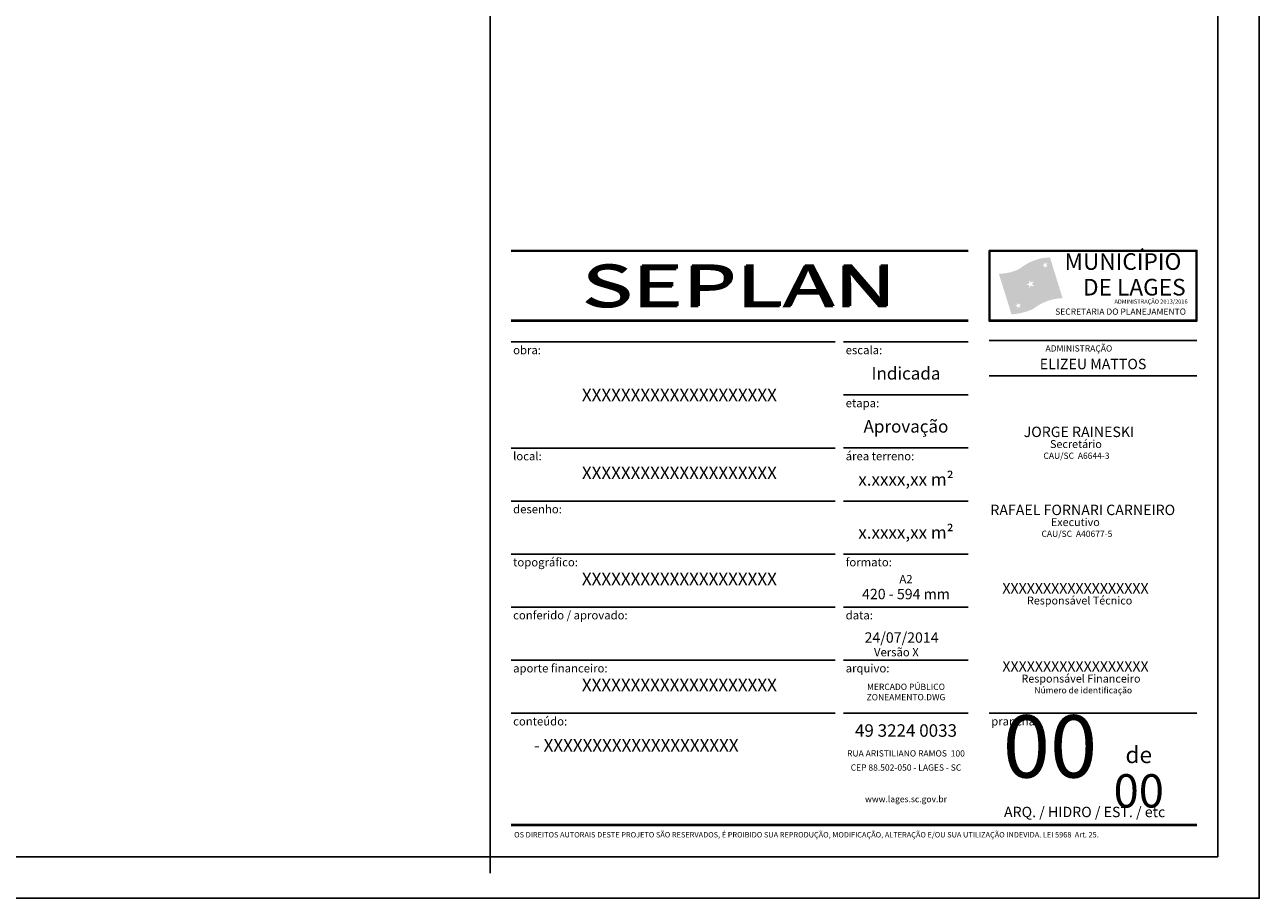
# Paper-space layout 'Plotagem Genérica' of a CAD drawing. Units: metres. Extents: x -1389 to 2158, y 789 to 1685.
# Drawn here: x -275 to 22, y 789 to 999 of the extents above; entities that cross this region are included whole.
import ezdxf

# ---------------------------------------------------------------- set-up
doc = ezdxf.new("R2010")
doc.units = ezdxf.units.M
doc.layers.get('Defpoints').update_dxf_attribs({"color": 20})
doc.layers.add('Linha 00 - SEPLAN', color=9, linetype='Continuous')
doc.layers.add('Selo- SEPLAN', color=7, linetype='Continuous')
doc.styles.add('ARIAL', font='arial.ttf')
doc.styles.add('SEPLAN 1-25', font='times.ttf', dxfattribs={"height": 4})
doc.styles.get("Standard").update_dxf_attribs({"font": 'swisscl.ttf'})

psp = doc.layouts.new('Plotagem Genérica')

# ---------------------------------------------------------------- hatches: boundary and pattern name
at = {"layer": 'Selo- SEPLAN'}
h = psp.add_hatch(color=171, dxfattribs=at)
h.dxf.hatch_style = 1
edge = h.paths.add_edge_path()
edge.add_arc((-28.32125297748189, 931.1849105467122), 11.91489481840628, 91.59875408221156, 100.1575260718243)
edge.add_arc((-28.32125297748235, 931.1849105467122), 11.91489481840646, 100.1575260718225, 112.2682023283266)
edge.add_arc((-28.32125297748189, 931.1849105467122), 11.91489481840639, 112.2682023283285, 129.4138075306424)
edge.add_arc((-41.12084177387487, 950.7776442357836), 11.63192982560798, 295.2713632530074, 296.7450878091323, ccw=False)
edge.add_line((-36.15510178441991, 940.2589362435924), (-35.18166617946872, 936.8882802135148))
edge.add_line((-35.18166617946872, 936.8882802135147), (-39.83687537350352, 935.6212543214608))
edge.add_line((-39.83687537350352, 935.6212543214608), (-37.8952388331395, 929.4005689995021))
edge.add_arc((-38.82504279880231, 944.2076525383713), 14.83624812213707, 273.5931441695223, 294.6656988787641)
edge.add_arc((-25.34618327900944, 921.6108622294626), 11.66938887859923, 111.7942690600874, 128.6443480013508, ccw=False)
edge.add_arc((-25.34618327900989, 921.6108622294626), 11.66938887859903, 100.33136036430938, 111.79426906008419, ccw=False)
edge.add_arc((-25.34618327900989, 921.6108622294626), 11.66938887859909, 91.28604255876309, 100.33136036430938, ccw=False)
edge.add_line((-25.6080886192517, 933.2773116633186), (-28.65367737320094, 943.0951671583396))
h.paths.add_polyline_path([(-33.64265145589479, 935.5704728570872), (-33.64002526687636, 936.3878084607545), (-34.3866168086447, 936.5055610336176), (-33.61266072284752, 936.8361445580886), (-33.64054657990482, 937.5612119201633), (-33.18270035707428, 937.0523969101125), (-32.55653423387594, 937.4038109118042), (-32.95605815417684, 936.7000945952295), (-32.52442990891132, 936.1550949138646), (-33.25908560461949, 936.3153296727178)], flags=16)
h.paths.add_polyline_path([(-29.5467431988759, 941.2466282620121), (-29.1850775982075, 941.6445470264537), (-29.73008134084102, 941.594549951415), (-30.01068212093651, 941.9853585340154), (-29.98557354418426, 941.4633466616528), (-30.47395588476547, 941.2258122777814), (-30.06571877080069, 941.150316721948), (-30.01344084655466, 940.5582651118932), (-29.78712051847333, 940.8240043160679), (-29.67552077075106, 940.9550417195458), (-29.16773637723963, 940.789203959265)], flags=16)
h.paths.add_polyline_path([(-35.66767296649004, 931.921725825993), (-35.98859156992421, 931.4303511095641), (-35.67449161611739, 931.0100256320322), (-36.22103658299102, 931.2065167843919), (-36.544384958313, 930.7656574669875), (-36.49119869620381, 931.3454176625874), (-37.02520558653532, 931.4918808538371), (-36.50674907072698, 931.6687127740822), (-36.53145783909076, 932.2320480521446), (-36.19866961018806, 931.7949217770117)], flags=16)
h = psp.add_hatch(color=92, dxfattribs=at)
h.dxf.hatch_style = 1
edge = h.paths.add_edge_path()
edge.add_arc((-41.1208417738726, 950.7776442357856), 11.63192982560867, 270.90361331822527, 295.2713632529928, ccw=False)
edge.add_line((-40.93740189250275, 939.147160957873), (-40.34775148997005, 937.2580176873034))
edge.add_line((-40.34775148997005, 937.2580176873034), (-35.65714127912315, 938.5346788079877))
edge.add_line((-35.65714127912315, 938.534678807988), (-36.15510178441946, 940.2589362435929))
h = psp.add_hatch(color=50, dxfattribs=at)
h.dxf.hatch_style = 1
h.paths.add_polyline_path([(-35.6571412791227, 938.534678807988), (-40.34775148997142, 937.2580176873034), (-39.83687537350352, 935.6212543214608), (-35.18166617946963, 936.8882802135147)])

# ---------------------------------------------------------------- linework, layer by layer
at = {"color": 250}
psp.add_lwpolyline([(-547.2888863869352, 1199.025713104287), (11.71111361306475, 1199.025713104287), (11.71111361306475, 799.0257131042874), (-547.2888863869352, 799.0257131042874)], close=True, dxfattribs=at)
at = {"layer": 'Defpoints'}
psp.add_lwpolyline([(-572.2888863869352, 789.0257131042874), (21.71111361306475, 789.0257131042874), (21.71111361306475, 1209.025713104287), (-572.2888863869352, 1209.025713104287)], close=True, dxfattribs=at)
at = {"layer": 'Linha 00 - SEPLAN'}
psp.add_line((-163.2888863869352, 799.0257131042874), (-163.2888863869352, 795.0257131042874), dxfattribs=at)
psp.add_lwpolyline([(11.71111361306475, 1086.025713104288), (-163.2888863869352, 1086.025713104288), (-163.2888863869352, 799.0257131042874), (11.71111361306475, 799.0257131042874)], close=True, dxfattribs=at)
at = {"layer": 'Selo- SEPLAN'}
for p, q in [((-48.28767382006436, 944.7691683413439), (-158.2928863869306, 944.7662413667756)), ((-48.28767115930486, 944.5691683413792), (-158.2928837261707, 944.5662413668109)), ((-48.28767914158425, 927.969168341273), (-158.2928917084505, 927.9662413667047)), ((-48.28767382006436, 927.7691683413439), (-158.2928863869306, 927.7662413667756)), ((-80.29288638693151, 922.7640946818872), (-158.2928863869306, 922.7620598386791)), ((-48.28719995247275, 922.7691683479504), (-78.28719994081666, 922.7683321110133)), ((-43.28606819821243, 923.0751489219772), (6.713931821213464, 923.0751489219772)), ((-43.28606819821243, 914.5799766149146), (6.713931821213464, 914.5799766149146)), ((-48.28755534415586, 910.0236729452597), (-78.28755533250705, 910.0228367083262)), ((-80.29288638693833, 897.2668875316165), (-158.2928863869306, 897.2668875316165)), ((-48.28755534415586, 897.2760867917284), (-78.28755533250705, 897.2752505547949)), ((-80.29288638693833, 884.5193013780852), (-158.2928863869306, 884.5193013780852)), ((-48.28719995247275, 884.5264098873565), (-78.28719994081666, 884.5255736504193)), ((-80.29288638693151, 871.773750067762), (-158.2928863869306, 871.7717152245539)), ((-48.28684456077508, 871.7767329829774), (-78.28684454912627, 871.7758967460438)), ((-80.29288638693833, 859.0283105925162), (-158.2928863869306, 859.0283105925162)), ((-78.28648915743543, 859.026219841672), (-48.28648916909151, 859.0270560786055)), ((-158.2928863869306, 846.2765429174913), (-80.29288638693833, 846.2785777606921)), ((-48.28684456077417, 846.27737917423), (-78.28684454912536, 846.2782154111599)), ((-158.2924759004745, 833.528006374913), (-80.29288638693151, 833.5268965473922)), ((-78.28577837405419, 833.5277022698508), (-48.28684456077417, 833.5277022698508)), ((-43.28606819821243, 833.5244857953672), (6.713931821213464, 833.5253220322935)), ((-158.2928863869306, 806.5280063780308), (6.713931821213464, 806.5255737620253)), ((-158.292883438427, 806.728006378009), (6.713934769717071, 806.7255737620035))]:
    psp.add_line(p, q, dxfattribs=at)
for points in [[(-43.28606819821243, 944.7691683413439), (6.713931821213464, 944.7691683413439), (6.713931821213464, 927.7707014871467), (-43.28606819821243, 927.7707014871467)], [(-43.08606819821262, 944.5691683413438), (6.513931821213646, 944.5691683413438), (6.513931821213646, 927.9707014871466), (-43.08606819821262, 927.9707014871466)]]:
    psp.add_lwpolyline(points, close=True, dxfattribs=at)

# ---------------------------------------------------------------- texts
at = {"layer": 'Defpoints', "style": 'ARIAL'}
for s, insert, char_height, width, attachment_point in [('Indicada', (-63.28719994664016, 914.8261197753113), 3, 29.99999998835125, 5), ('{\\fArial|b1|i0|c0|p34;XXXXXXXXXXXXXXXXXXXX}', (-117.7930916301625, 910.0154911067518), 3, 65.00041048644819, 5), ('Aprovação', (-63.28719994664016, 902.0764428610294), 3, 29.99999998835125, 5), ('XXXXXXXXXXXXXXXXXXXX', (-117.7930916301625, 890.8941118764549), 3, 65.00041048644842, 5), ('x.xxxx,xx m²', (-63.28719994664016, 889.3288567074981), 3, 29.99999998835125, 5), ('x.xxxx,xx m²', (-63.28684455494977, 876.5791798031225), 3, 29.99999998835125, 5), ('XXXXXXXXXXXXXXXXXXXX', (-117.7930916301625, 865.3989395693923), 3, 65.00041048644842, 5), ('{\\W4.1775; }XXXXXXXXXXXXXXXXXX', (-43.28606819821243, 864.7907708561168), 2.5, 50.00000001942587, 1), ('{\\fArial|b1|i0|c0|p34;\\W7.8466;  \\W1;Responsável Técnico}', (-43.28606819821243, 861.5528648696652), 1.9, 50.0000000194258, 1), ('{\\W5.97;  }Versão X', (-78.28684454912536, 849.1883509037464), 2, 29.99964459666109, 1), ('{\\W4.1775; }XXXXXXXXXXXXXXXXXX', (-43.28606819821243, 846.0277022698508), 2.5, 50.00000001942587, 1), ('XXXXXXXXXXXXXXXXXXXX', (-117.7930916301625, 839.9037672623297), 3, 65.00041048644842, 5), ('{\\fArial|b1|i0|c0|p34;\\W6.6968;  \\W1;Responsável Financeiro}', (-43.28606819821243, 842.7897962833993), 1.9, 50.0000000194258, 1), ('{\\W7.9126;   }Número de identificação', (-43.28606819821243, 839.7897962833993), 1.5, 50.0000000194258, 1), ('00', (-17.28606818849948, 813.350672397821), 15, 25.00000000971296, 9), ('- XXXXXXXXXXXXXXXXXXXX', (-152.7928863869306, 827.3009069910452), 3, 67.50041048644842, 1), ('{\\H0.5x;de\\P}00', (-7.286068183485895, 810.8535998184441), 8, 20.0000000100273, 8), ('{\\W4.68189; }ARQ. / HIDRO / EST. / etc', (-43.28606819821243, 811.0277022698508), 2.5, 50.00000001942587, 1)]:
    psp.add_mtext(s, dxfattribs=dict(at, insert=insert, char_height=char_height, width=width, attachment_point=attachment_point))
at = {"layer": 'Selo- SEPLAN'}
for s, insert, char_height, width, attachment_point, style in [('{\\W2.5899;\\T0.9; \\W1;MUNICÍPIO}', (-25.14170711346605, 944.0981424676659), 4, 30.00153316522888, 1, 'ARIAL'), ('{\\W3.6254;\\T0.9; \\W1;DE LAGES}', (-25.14170711346605, 937.9300781323775), 4, 30.00153316522888, 1, 'ARIAL'), ('{\\W9.8269;\\T0.9;    \\W1;ADMINISTRAÇÃO 2013/2016}', (-25.14170711346605, 932.9665231219635), 1, 30.00153316522888, 1, 'ARIAL'), ('{\\W7.7986;\\T0.9; \\W1;SECRETARIA DO PLANEJAMENTO}', (-30.96167525747342, 930.8015696661053), 1.5, 35.82150130923624, 1, 'ARIAL'), ('obra:', (-157.7928863869306, 921.805716046046), 2, 29.49999998834415, 1, 'ARIAL'), ('escala:', (-77.78719994081666, 921.8119883183801), 2, 29.49999998834415, 1, 'ARIAL'), ('{\\fTimes New Roman|b0|i1|c0|p18;\\W9.8683;   \\W1;ADMINISTRAÇÃO}', (-43.28606819821243, 921.9596361816587), 1.5, 50.00000001942608, 1, 'ARIAL'), ('etapa:', (-77.78755533250569, 909.0664929156931), 2, 29.49999998834415, 1, 'ARIAL'), ('{\\W5.4372;  }JORGE RAINESKI', (-43.28606819821243, 902.4038793792624), 2.5, 50.00000001942587, 1, 'ARIAL'), ('{\\fArial|b1|i0|c0|p34;\\W8.4089;   \\W1;Secretário}', (-43.28606819821243, 899.1659733928111), 1.9, 50.0000000194258, 1, 'ARIAL'), ('local:', (-157.7928863869306, 896.3105437389834), 2, 29.49999998834415, 1, 'ARIAL'), ('área terreno:', (-77.78755533250569, 896.3189067621618), 2, 29.49999998834415, 1, 'ARIAL'), ('{\\W9.5028;   }CAU/SC  A6644-3', (-43.28606819821243, 896.1659733928111), 1.5, 50.0000000194258, 1, 'ARIAL'), ('desenho:', (-157.7928863869306, 883.5629575854521), 2, 29.49999998834415, 1, 'ARIAL'), ('{\\W0.3884; }RAFAEL FORNARI CARNEIRO', (-43.28606819821243, 883.6408107929965), 2.5, 50.00000001942587, 1, 'ARIAL'), ('{\\fArial|b1|i0|c0|p34;\\W8.5313;   \\W1;Executivo}', (-43.28606819821243, 880.4029048065452), 1.9, 50.0000000194258, 1, 'ARIAL'), ('{\\W9.166;   }CAU/SC  A40677-5', (-43.28606819821243, 877.4029048065452), 1.5, 50.0000000194258, 1, 'ARIAL'), ('topográfico:', (-157.7928863869306, 870.8153714319208), 2, 29.49999998834415, 1, 'ARIAL'), ('formato:', (-77.78755533250887, 870.8237344550919), 2, 29.49999998834415, 1, 'ARIAL'), ('A2\\P{\\H1.25x;420 - 594 mm}', (-63.2864891632662, 863.8295028987507), 2, 29.99999998835125, 5, 'ARIAL'), ('conferido / aprovado:', (-157.7928863869306, 858.0719667998831), 2, 29.49999998834415, 1, 'ARIAL'), ('data:', (-77.78648915743406, 858.0698760490388), 2, 29.49999998834415, 1, 'ARIAL'), ('{\\W6.59128; }24/07/2014', (-78.28672932056088, 852.960465191831), 2.5, 29.99988475978648, 1, 'ARIAL'), ('aporte financeiro:', (-157.7928863869306, 845.3201991248582), 2, 29.49999998834415, 1, 'ARIAL'), ('arquivo:', (-77.786844549124, 845.3218716185268), 2, 29.49999998834415, 1, 'ARIAL'), ('MERCADO PÚBLICO ZONEAMENTO.DWG', (-63.28649860000678, 838.4242917551935), 1.5, 29.99857844489981, 5, 'ARIAL'), ('conteúdo:', (-157.7924759004745, 832.5716625822799), 2, 29.49999998834415, 1, 'ARIAL'), ('prancha:', (-42.78606819821061, 832.5681420027342), 2, 29.49999998834415, 1, 'ARIAL'), ('49 3224 0033', (-63.28631146741418, 828.9668767918727), 3, 29.9989338132802, 5, 'ARIAL'), ('RUA ARISTILIANO RAMOS  100', (-63.28631146741418, 823.6669940736939), 1.5, 31.52148519810746, 5, 'ARIAL'), ('CEP 88.502-050 - LAGES - SC', (-63.28631146741418, 820.2670793695638), 1.5, 31.52148519810746, 5, 'ARIAL'), ('{\\fArial|b1|i0|c0|p34;www.lages.sc.gov.br}', (-63.28631146741418, 812.8672712852713), 1.5, 31.52148519810746, 5, 'ARIAL'), ('{\\W8.18291; }OS DIREITOS AUTORAIS DESTE PROJETO SÃO RESERVADOS, É PROIBIDO SUA REPRODUÇÃO, MODIFICAÇÃO, ALTERAÇÃO E/OU SUA UTILIZAÇÃO INDEVIDA. LEI 5968  Art. 25.', (-160.7888863869352, 804.9531917558263), 1.3, 164.9999999999999, 1, 'SEPLAN 1-25')]:
    psp.add_mtext(s, dxfattribs=dict(at, insert=insert, char_height=char_height, width=width, attachment_point=attachment_point, style=style))
at = {"layer": 'Selo- SEPLAN', "color": 174, "insert": (-103.290395739386, 936.4161423486505), "char_height": 10, "width": 110.004981295089, "attachment_point": 5}
psp.add_mtext('{\\W1.5;SEPLAN}', dxfattribs=at)
at = {"layer": 'Selo- SEPLAN'}
for s, insert, char_height, width, attachment_point in [('{\\W1.5;SEPLAN}', (-103.6439491299793, 936.0625889580572), 10, 110.004981295089, 5), ('{\\fTimes New Roman|b0|i0|c0|p18;ELIZEU MATTOS}', (-18.28606818849948, 918.7088394246855), 2.5, 50.0000000194259, 2)]:
    psp.add_mtext(s, dxfattribs=dict(at, insert=insert, char_height=char_height, width=width, attachment_point=attachment_point))

doc.saveas('drawing.dxf')
